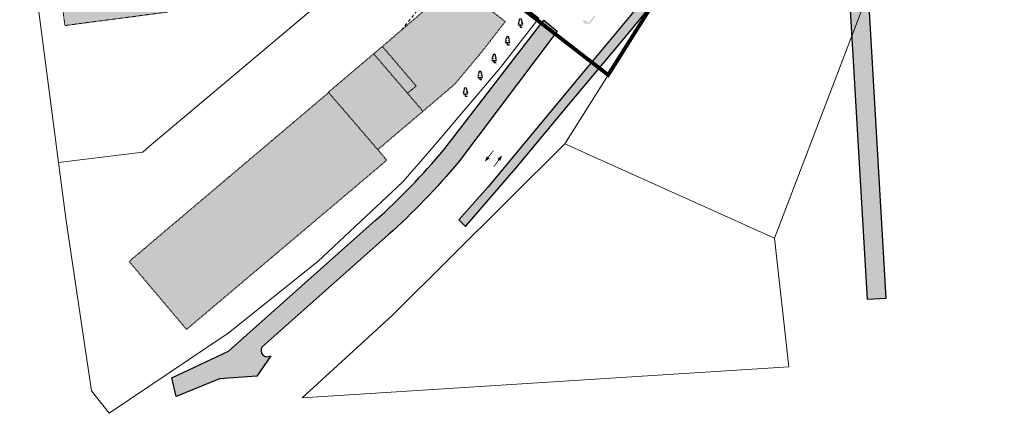
# Model space of a CAD drawing. Units: metres. Extents: x 660040 to 660805, y 6471744 to 6472269.
# Drawn here: x 660198 to 660403, y 6471818 to 6471900 of the extents above; entities that cross this region are included whole.
import ezdxf

# ---------------------------------------------------------------- set-up
doc = ezdxf.new("R2010")
doc.units = ezdxf.units.M
for name, pattern in [('BORDER', [44.449999999999996, 12.7, -6.35, 12.7, -6.35, 0, -6.35]), ('HOONEKP', [9.999999999999593e-06, 0, 0, -9.999999999999593e-06]), ('KATUSEALL', [3.5, 1.25, -1, 1.25])]:
    doc.linetypes.add(name, pattern=pattern)
for name, color, linetype in [('1-plan ala piir', 134, 'BORDER'), ('31-plan liiklussuunad', 250, 'Continuous'), ('34_plan jalakäijate tn', 250, 'Continuous'), ('LB_min_max', 243, 'Continuous'), ('olemasolev säiluv hoone', 31, 'Continuous'), ('PUU', 114, 'Continuous')]:
    doc.layers.add(name, color=color, linetype=linetype)
for name, color, linetype, lineweight in [('HOONE', 7, 'Continuous', 0), ('Level 53', 7, 'Continuous', 0), ('PIIR', 32, 'Continuous', 0)]:
    doc.layers.add(name, color=color, linetype=linetype, lineweight=lineweight)

# ---------------------------------------------------------------- blocks, each defined once
blk = doc.blocks.new('951')
at = {"layer": 'Level 53', "linetype": 'Continuous', "lineweight": 0, "extrusion": (0, 0, -1)}
blk.add_hatch(color=7, dxfattribs=at).paths.add_polyline_path([(-1257.283139586449, -297.2341232299805), (-2412.612797260284, 67.07375240325928), (-1257.285328388214, 438.3120651245117), (-1257.296332597733, 145.2877330780029), (541.4865382909775, 131.4205684661865), (542.4386125802994, -20.0161190032959), (-1256.286940097809, -19.0217456817627)])
blk = doc.blocks.new('LEHTP1')
at = {"color": 0, "linetype": 'Continuous'}
for p, q in [((0.4799999999999969, 0.9500000000000028), (-0.4799999999999969, 0.9500000000000028)), ((0, 0), (0, 0.9500000000000028)), ((0.759999999999998, 0), (0, 0))]:
    blk.add_line(p, q, dxfattribs=at)
for centre, radius, start, end in [((-0.4749867724854871, 1.424986772487407), 0.4750132276980434, 90.00160104940193, 269.3952966062637), ((-0.3401035476007657, 2.345156728438894), 0.4651468350642171, 109.021735500605, 253.1415399157752), ((-1.159043897149495e-09, 3.040000000704437), 0.5539404293070371, 332.5798988982388, 207.4201001198836), ((0.3401687613242368, 2.345155491845819), 0.4651267432251846, 286.850816263692, 70.98590916530911), ((0.4749867724854872, 1.424986772487407), 0.4750132276980431, 270.6047033937363, 89.99839895059807)]:
    blk.add_arc(centre, radius, start, end, dxfattribs=at)

msp = doc.modelspace()

# ---------------------------------------------------------------- hatches: boundary and pattern name
at = {"layer": '34_plan jalakäijate tn', "true_color": 0xfeeab9}
h = msp.add_hatch(color=254, dxfattribs=at)
h.dxf.hatch_style = 1
edge = h.paths.add_edge_path()
edge.add_arc((660457.698114373, 6472022.937175474), 55.00000000474349, 207.176297103884, 238.1859638859366, ccw=False)
edge.add_arc((659392.8450513441, 6471963.624646698), 1016.499999848085, 1.92764270225891, 5.24293297982639)
edge.add_line((660405.0922246559, 6472056.511189392), (660409.1831053148, 6472055.696410779))
edge.add_arc((659300.8636650256, 6471956.617634377), 1112.739226259481, 2.216289931493691, 5.108406002230822, ccw=False)
edge.add_arc((660440.0116724777, 6472006.411530756), 28.06789957171096, 193.9409001046152, 202.951050451211)
edge.add_line((660414.1656746782, 6471995.466605717), (660416.4531885543, 6471992.097167453))
edge.add_line((660416.4531885543, 6471992.097167453), (660419.8598426093, 6471988.00130293))
edge.add_line((660419.8598426093, 6471988.00130293), (660425.2605036992, 6471982.936532801))
edge.add_line((660425.2605036992, 6471982.936532801), (660430.5491649847, 6471979.174353952))
edge.add_line((660430.5491649847, 6471979.174353952), (660428.7040952869, 6471976.200178804))
edge = h.paths.add_edge_path()
edge.add_arc((660433.0889703389, 6471929.644240456), 25.00000000052816, 58.18595833354814, 131.2093528092974)
edge.add_arc((660413.1291669399, 6471947.158873824), 3.721366311753107, -57.24486087796669, 20.33244792684002, ccw=False)
edge.add_arc((660433.0889703303, 6471929.644240459), 22.99999999133977, 141.2858944896085, 183.3383388974623)
edge.add_line((660410.1279996202, 6471928.304903437), (660414.6660952935, 6471847.470623812))
edge.add_line((660414.6660952935, 6471847.470623812), (660418.6601386289, 6471847.688838923))
edge.add_line((660418.6601386289, 6471847.688838923), (660414.1212554522, 6471928.537908901))
edge.add_arc((660434.9776607573, 6471928.642181075), 20.85666595927457, 64.10932727839719, 180.2864494463211, ccw=False)
edge.add_line((660444.0848353654, 6471947.405440004), (660446.2680719814, 6471950.888328573))
edge = h.paths.add_edge_path()
edge.add_line((660374.6245967876, 6471841.467186791), (660378.617747702, 6471841.700112508))
edge.add_line((660378.617747702, 6471841.700112508), (660373.0450977568, 6471937.236773668))
edge.add_line((660373.0450977568, 6471937.236773668), (660363.1115938171, 6471931.562997705))
edge.add_line((660363.1115938171, 6471931.562997705), (660353.6383865287, 6471926.287082517))
edge.add_arc((660404.7673602535, 6471842.377419669), 98.25987723030912, 121.3553538616663, 141.8568388154958)
edge.add_line((660327.4889163128, 6471903.065520442), (660313.9426326517, 6471886.807654758))
edge.add_line((660313.9426326517, 6471886.807654758), (660295.7199609136, 6471864.908787391))
edge.add_line((660295.7199609136, 6471864.908787391), (660289.6087059927, 6471858.007493728))
edge.add_line((660289.6087059927, 6471858.007493728), (660291.0645757058, 6471856.636201134))
edge.add_line((660291.0645757058, 6471856.636201134), (660301.9589977441, 6471869.279701526))
edge.add_line((660301.9589977441, 6471869.279701526), (660305.3534635167, 6471873.358958224))
edge.add_line((660305.3534635167, 6471873.358958224), (660311.7910868269, 6471881.095291351))
edge.add_line((660311.7910868269, 6471881.095291351), (660323.6204023107, 6471895.311022971))
edge.add_line((660323.6204023107, 6471895.311022971), (660331.1807511606, 6471904.4949185))
edge.add_arc((660407.633944618, 6471839.052860277), 100.6367416719346, 116.06393558259941, 139.4372856115848, ccw=False)
edge.add_arc((660350.0340789855, 6471958.202993443), 31.71006352801341, 294.963050199422, 301.7137652193371)
edge.add_arc((660367.6786921758, 6471929.649276378), 1.855501161089655, 14.620806444227014, 121.7137652186947, ccw=False)
edge.add_line((660369.4741077002, 6471930.117643384), (660374.6245967876, 6471841.467186791))
h = msp.add_hatch(color=254, dxfattribs=at)
h.dxf.hatch_style = 1
edge = h.paths.add_edge_path()
edge.add_line((660307.356962689, 6471899.572569858), (660310.1472972402, 6471897.318524933))
edge.add_line((660310.1472972402, 6471897.318524933), (660289.5705073543, 6471870.025839365))
edge.add_arc((660180.4187885396, 6471960.854137656), 141.9995686285205, 311.7154212362164, 320.23518007100364, ccw=False)
edge.add_line((660274.909744562, 6471854.857266379), (660248.7066651941, 6471831.543366816))
edge.add_arc((660249.7768400837, 6471830.784756786), 1.311778743284683, 144.6684889003508, 302.112054708226)
edge.add_line((660250.4741512273, 6471829.673666942), (660247.5698057761, 6471825.436506599))
edge.add_line((660247.5698057761, 6471825.436506599), (660239.8460329571, 6471824.854854267))
edge.add_line((660239.8460329571, 6471824.854854267), (660230.8247429045, 6471821.211023521))
edge.add_line((660230.8247429045, 6471821.211023521), (660229.8931160816, 6471825.105675583))
edge.add_line((660229.8931160816, 6471825.105675583), (660241.7075915545, 6471830.617812992))
edge.add_line((660241.7075915545, 6471830.617812992), (660272.2480194052, 6471857.843102809))
edge.add_arc((660180.4184859946, 6471960.854430092), 137.9999882424544, 311.7154342074879, 320.235113342076)
edge.add_line((660286.4957189087, 6471872.584291244), (660307.356962689, 6471899.572569858))
at = {"layer": 'LB_min_max'}
msp.add_hatch(color=0, dxfattribs=at).paths.add_polyline_path([(660316.8948229216, 6471899.236611291), (660317.8167200633, 6471900.478941247), (660318.0325824928, 6471900.318763027), (660317.1106773159, 6471899.07643902, -0.4142475856564119), (660316.1079256712, 6471898.92793461), (660316.1079235668, 6471898.927948604), (660315.9912005507, 6471898.77065617), (660315.304927052, 6471899.691161008), (660316.384787038, 6471899.301069211), (660316.2680797614, 6471899.143814884), (660316.2681026934, 6471899.14379458, 0.4142139457694739), (660316.8948390028, 6471899.236599401)])
at = {"layer": 'olemasolev säiluv hoone', "ltscale": 4}
h = msp.add_hatch(color=256, dxfattribs=at)
h.paths.add_polyline_path([(660199.818, 6471958.883000001), (660220.903, 6471961.668), (660222.5419999982, 6471949.746999969), (660224.974, 6471930.897000001), (660228.983, 6471901.283), (660207.63, 6471898.48)])
h.paths.add_polyline_path([(660224.974, 6471930.897000001), (660222.5419999982, 6471949.746999969), (660252.12, 6471953.605), (660254.528, 6471934.776), (660242.62, 6471933.018000031), (660242.018, 6471936.771000001), (660239.5772103375, 6471936.410661722), (660240.089, 6471932.944)])
h.paths.add_polyline_path([(660236.2236682677, 6472009.587942967), (660237.5185193754, 6471999.530326414), (660234.4691079569, 6471999.27375948), (660235.2978971087, 6471992.786681223), (660231.4700000001, 6471992.28), (660231.389052186, 6471993.103234678), (660204.6509812975, 6471989.944919989), (660203.4102480555, 6472000), (660202.9753051305, 6472003.524839797), (660206.7676540399, 6472003.999826269), (660206.881816051, 6472002.924914256), (660230.1838195253, 6472005.654213538), (660233.2274199057, 6472006.040643392), (660232.8443483257, 6472009.210513213)])
h.paths.add_polyline_path([(660236.2236682677, 6472009.587942967), (660235.6778128243, 6472013.848596415), (660250, 6472015.540854983), (660319.6872795773, 6472023.774855448), (660321.4718569611, 6472008.378914445), (660321.1894628883, 6472008.346181527), (660250, 6472000.094454308), (660249.1851219392, 6472000), (660238.0079038978, 6471998.704424074), (660238.0086016464, 6471998.599355988), (660237.615285306, 6471998.575750406), (660237.5185193754, 6471999.530326414)])
h.paths.add_polyline_path([(660249.6557156396, 6472000.054547551), (660250.2309313281, 6471994.518728855), (660235.2978971087, 6471992.786681223), (660234.4691079569, 6471999.27375948), (660237.5185193754, 6471999.530326414), (660237.615285306, 6471998.575750406), (660238.0086016464, 6471998.599355988), (660238.0079038978, 6471998.704424074)])
h.paths.add_polyline_path([(660321.1894628883, 6472008.346181527), (660321.9655018687, 6472002.9037321), (660298.1254884291, 6472000.297497259), (660297.3714899373, 6472005.585385971)])
h.paths.add_polyline_path([(660331.5737461257, 6472025.179317951), (660333.4678616024, 6472009.983636833), (660321.4718569611, 6472008.378914445), (660318.2363241529, 6472036.292566541), (660333.1402180243, 6472037.97443707), (660333.6333585643, 6472033.977706628), (660334.5263492274, 6472025.429551068)])
h.paths.add_polyline_path([(660229.971, 6471962.289), (660234.515661552, 6471962.823860331), (660234.3383490086, 6471964.280850206), (660237.5865097237, 6471964.681438346), (660237.7713237691, 6471963.162835613), (660242.367, 6471963.82), (660243.5512754024, 6471955.6212449), (660231.192, 6471953.836)])
h.paths.add_polyline_path([(660251.301, 6471964.803000001), (660251.725, 6471961.419), (660253.8864821044, 6471961.706388069), (660253.437, 6471965.087)])
h.paths.add_polyline_path([(660246.818948536, 6471956.611191667), (660245.769, 6471963.88), (660243.5349333347, 6471963.557298545), (660244.5848818704, 6471956.288490213)])
h.paths.add_polyline_path([(660241.8504416733, 6471968.37093176), (660242.2263898537, 6471965.294992094), (660245.2013928948, 6471965.658603576), (660244.8254447144, 6471968.734543242)])
h = msp.add_hatch(color=256, dxfattribs=at)
h.paths.add_polyline_path([(660262.5430879982, 6471884.516873164), (660221.0127991677, 6471849.331125527), (660232.959327427, 6471835.182893145), (660274.6414099655, 6471870.422257997), (660272.7596683685, 6471872.630184755), (660282.176849904, 6471880.620552264), (660271.9120868822, 6471892.584062542), (660262.4779043322, 6471884.592712427)])
h.paths.add_polyline_path([(660271.9120868864, 6471892.584062537), (660287.7024952313, 6471906.023674428), (660290.1695590653, 6471906.352906352), (660299.2845871062, 6471899.374587385), (660294.50687325, 6471893.130267993), (660288.8024744187, 6471886.339220855), (660282.1791551881, 6471880.627465264)])

# ---------------------------------------------------------------- linework, layer by layer
at = {"flags": 128}
for points in [[(660374.6245967876, 6471841.467186791), (660378.617747702, 6471841.700112508), (660373.0450977568, 6471937.236773668), (660363.1115938171, 6471931.562997705), (660353.6383865287, 6471926.287082517, 0.08969397873700878), (660327.4889163128, 6471903.065520442), (660313.9426326517, 6471886.807654758), (660295.7199609136, 6471864.908787391), (660289.6087059927, 6471858.007493728), (660291.0645757058, 6471856.636201134), (660301.9589977441, 6471869.279701526), (660305.3534635167, 6471873.358958224), (660311.7910868269, 6471881.095291351), (660323.6204023107, 6471895.311022971), (660331.1807511606, 6471904.4949185, -0.1023405410291919), (660363.416794421, 6471929.455279508, 0.02946407278256171), (660366.7032996697, 6471931.227723088, -0.5045502557511325), (660369.4741077002, 6471930.117643384)], [(660307.356962689, 6471899.572569858), (660310.1472972402, 6471897.318524933), (660289.5705073543, 6471870.025839365, -0.03719159455504995), (660274.909744562, 6471854.857266379), (660248.7066651941, 6471831.543366816, 0.8202667871652672), (660250.4741512273, 6471829.673666942), (660247.5698057761, 6471825.436506599), (660239.8460329571, 6471824.854854267), (660230.8247429045, 6471821.211023521), (660229.8931160816, 6471825.105675583), (660241.7075915545, 6471830.617812992), (660272.2480194052, 6471857.843102809, 0.03719124631633092), (660286.4957189087, 6471872.584291244)]]:
    msp.add_lwpolyline(points, format="xyb", close=True, dxfattribs=at)
at = {"layer": '1-plan ala piir', "ltscale": 0.1, "const_width": 0.8}
msp.add_lwpolyline([(660251.2543566672, 6471991.622985396), (660261.7724414646, 6471906.937800076), (660283.9702781688, 6471909.876939895), (660291.4778060162, 6471910.837724709), (660320.7346392575, 6471888.182126505), (660337.5900000036, 6471914.98), (660362.0320711448, 6471979.212275488), (660362.0320711448, 6471979.212275488), (660336.162, 6472002.064)], close=True, dxfattribs=at)
at = {"layer": 'HOONE', "linetype": 'HOONEKP', "lineweight": 0, "ltscale": 0.5, "flags": 128}
msp.add_lwpolyline([(660199.818, 6471958.883000001), (660220.903, 6471961.668), (660222.5419999982, 6471949.746999969), (660224.974, 6471930.897000001), (660228.983, 6471901.283), (660207.63, 6471898.48)], close=True, dxfattribs=at)
at = {"layer": 'HOONE', "linetype": 'HOONEKP', "ltscale": 0.5, "flags": 128}
for points in [[(660271.912, 6471892.581), (660273.729, 6471894.123), (660287.523, 6471905.946), (660290.244, 6471906.288), (660299.302, 6471899.312), (660294.559, 6471893.169), (660288.801, 6471886.272), (660282.173, 6471880.626)], [(660273.729, 6471894.123), (660280.75, 6471885.888), (660278.9625616518, 6471884.366453216)], [(660262.5430879982, 6471884.516873164), (660221.0127991677, 6471849.331125527), (660232.959327427, 6471835.182893145), (660274.6414099655, 6471870.422257997), (660272.7596683685, 6471872.630184755), (660282.176849904, 6471880.620552264), (660271.9120868822, 6471892.584062542), (660262.4779043322, 6471884.592712427), (660262.543087998, 6471884.516873166)], [(660272.773, 6471872.626), (660262.56, 6471884.497)]]:
    msp.add_lwpolyline(points, dxfattribs=at)
at = {"layer": 'HOONE', "linetype": 'KATUSEALL', "ltscale": 0.5, "flags": 128}
msp.add_lwpolyline([(660277.7236159978, 6471897.546832459), (660284.101, 6471905.483), (660287.523, 6471905.946)], dxfattribs=at)
at = {"layer": 'PIIR', "ltscale": 0.5}
for points in [[(660401.299999997, 6471984.760000002), (660398.0399999991, 6471965.899999999), (660355.3299999982, 6471854.210000001), (660311.7199999988, 6471873.850000001), (660337.5900000036, 6471914.98), (660366.5099999979, 6471990.98), (660372.4399999976, 6471989.899999999), (660401.299999997, 6471984.760000002)], [(660193.9200000018, 6471964.23), (660225.2599999979, 6471967.879999999), (660227.5300000012, 6471951.93), (660247.3900000006, 6471954.32), (660246.6199999973, 6471960.23), (660255.5, 6471961.370000001), (660262.3599999994, 6471907.629999999), (660262.700000003, 6471904.949999999), (660227.8100000024, 6471875.489999999), (660225.1799999997, 6471873.260000002), (660223.8500000015, 6471872.129999999), (660206.3100000024, 6471869.960000001), (660193.9200000018, 6471964.23)], [(660206.3100000024, 6471869.960000001), (660223.8500000015, 6471872.129999999), (660225.1799999997, 6471873.260000002), (660227.8100000024, 6471875.489999999), (660262.700000003, 6471904.949999999), (660262.3599999994, 6471907.629999999), (660284.8999999985, 6471910.5), (660291.6199999973, 6471911.36), (660306.2899999991, 6471900), (660298.3299999982, 6471889.73), (660283.9900000021, 6471872.86), (660278.0099999979, 6471865.920000003), (660260.3100000024, 6471849.300000002), (660241.6300000027, 6471834.379999999), (660216.8299999982, 6471817.699999999), (660213.1899999976, 6471822.399999999), (660207.9099999964, 6471857.809999999), (660206.3100000024, 6471869.960000001)], [(660355.3299999982, 6471854.210000001), (660358.3299999982, 6471827.36), (660257.0200000033, 6471820.93), (660275.8200000003, 6471838.18), (660311.7199999988, 6471873.850000001), (660355.3299999982, 6471854.210000001)]]:
    msp.add_lwpolyline(points, dxfattribs=at)

# ---------------------------------------------------------------- block references
at = {"layer": '31-plan liiklussuunad', "linetype": 'Continuous', "lineweight": 0, "extrusion": (0, 0, -1), "xscale": -0.001000000780664358, "yscale": 0.0009999994893398196, "zscale": 0.000999999794998336, "rotation": 128.052374255548}
msp.add_blockref('951', (-660296.469967743, 6471872.043134263), dxfattribs=at)
at = {"layer": '31-plan liiklussuunad', "color": 7, "linetype": 'Continuous', "lineweight": 0, "extrusion": (0, 0, -1), "xscale": 0.000999999574816325, "yscale": 0.000999999574816325, "zscale": 0.000999999574816325, "rotation": 125.6207713097744}
msp.add_blockref('951', (-660297.1906113956, 6471869.522636078), dxfattribs=at)
at = {"layer": 'PUU', "linetype": 'Continuous', "ltscale": 0.5, "xscale": 0.5, "yscale": 0.5, "zscale": 0.5}
for p in [(660302.471, 6471898.079), (660299.79, 6471894.371), (660297.014, 6471890.686), (660294.066, 6471887.139), (660291.015, 6471883.697)]:
    msp.add_blockref('LEHTP1', p, dxfattribs=at)

doc.saveas('drawing.dxf')
